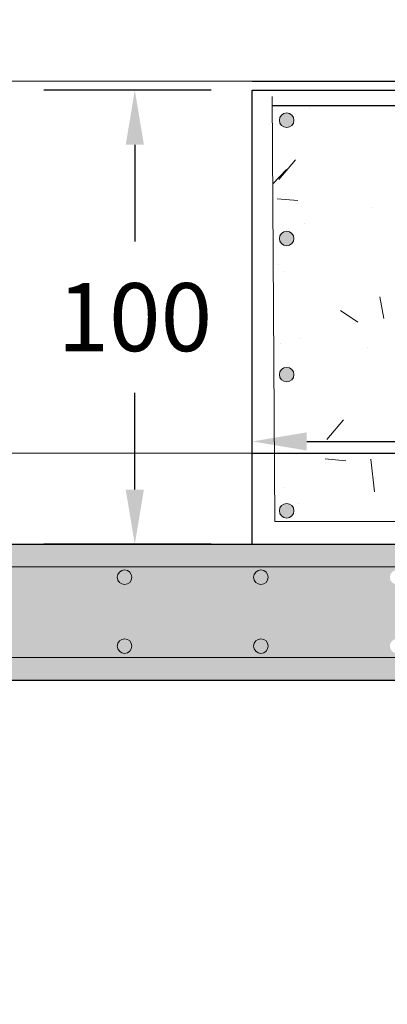
# Model space of a CAD drawing. Units: metres. Extents: x 0 to 629682, y 52 to 2097370.
# Drawn here: x 612652 to 612653, y 2095513 to 2095515 of the extents above; entities that cross this region are included whole.
import ezdxf

# ---------------------------------------------------------------- set-up
doc = ezdxf.new("R2010")
doc.units = ezdxf.units.M
doc.header["$PDMODE"] = 35
doc.header["$PDSIZE"] = 1
doc.linetypes.add('ACAD_ISO02W100', pattern=[15, 12, -3])
doc.layers.add('O.T.', color=120, linetype='Continuous')
doc.styles.get("Standard").update_dxf_attribs({"font": 'arial.ttf'})
doc.dimstyles.new('COTAS O.T.', dxfattribs={"dimtxt": 0.15, "dimasz": 0.12, "dimexe": 0.2, "dimexo": 0.09, "dimgap": 0.09, "dimtad": 0, "dimtih": 1, "dimtoh": 1, "dimzin": 0, "dimdsep": 46, "dimtxsty": 'Standard', "dimcen": 0.09, "dimadec": 0, "dimazin": 0, "dimtfac": 1, "dimtofl": 0, "dimtmove": 0, "dimatfit": 3, "dimfxl": 1, "dimtolj": 1, "dimtzin": 0, "dimarcsym": 0})
pattern_1 = [(49.99999999999999, (0, 0), (0.546554006988012, -0.04781725661670926), [0.05715000000000001, -0.62865]), (355, (0, 0), (-0.105730264274908, 0.5731705357171054), [0.04572, -0.50292175251]), (100.4514447, (0.045546021, -0.0039847605), (0.4408237412710598, 0.5253532557365853), [0.0485700264, -0.5342707337999999]), (46.18420000000002, (0, 0.1524), (0.8132371226763897, -0.1261269837981814), [0.08572499999999998, -0.9429749999999999]), (96.63555760999996, (0.0677697, 0.1418895), (0.712212402154509, 0.7422783737931646), [0.07285506942, -0.80140682448]), (351.1841511700001, (0, 0.1524), (0.7122124021949311, 0.742278373756598), [0.06857990121, -0.75437919576]), (21, (0.0762, 0.1143), (0.4548431738073975, -0.3067955945612628), [0.05715000000000001, -0.62865]), (326.0000000000001, (0.0762, 0.1143), (0.1854060850429412, 0.5525638983669579), [0.04572, -0.5029199999999999]), (71.45144499999999, (0.1141035978, 0.0887337003), (0.6402492578361485, 0.2457683066577157), [0.04857002640000001, -0.5342698128]), (37.50000000000001, (0, 0), (0.00926580975177545, 0.2536651166194593), [0, -0.496824, 0, -0.51054, 0, -0.5048250000000001]), (7.499999999999999, (0, 0), (0.2004589875309172, 0.3005417244543586), [0, -0.291084, 0, -0.485394, 0, -0.192405]), (327.5, (-0.169926, 0), (0.4067717855006142, -0.01718623197802033), [0, -0.1905, 0, -0.59436, 0, -0.78867]), (317.5, (-0.246126, 0), (0.4443875441580541, 0.07627947309999909), [0, -0.24765, 0, -0.394716, 0, -0.56007])]

# ---------------------------------------------------------------- blocks, each defined once
blk = doc.blocks.new('*D63')
at = {"layer": 'Defpoints', "color": 0, "ltscale": 3, "transparency": 16777216}
for p in [(612652.6943926038, 2095515.132614622), (612652.4360187819, 2095514.132614622), (612652.6943926038, 2095514.132614622)]:
    blk.add_point(p, dxfattribs=at)
at = {"layer": 'O.T.', "color": 0, "lineweight": -2, "ltscale": 3, "transparency": 16777216}
for p, q in [((612652.6043926039, 2095515.132614622), (612652.2360187819, 2095515.132614622)), ((612652.4360187819, 2095515.012614622), (612652.4360187819, 2095514.79920057)), ((612652.4360187819, 2095514.252614622), (612652.4360187819, 2095514.466028674)), ((612652.6043926039, 2095514.132614622), (612652.2360187819, 2095514.132614622))]:
    blk.add_line(p, q, dxfattribs=at)
at = {"layer": 'O.T.', "color": 0, "ltscale": 3, "transparency": 16777216}
for points in [[(612652.4160187818, 2095515.012614622), (612652.4560187819, 2095515.012614622), (612652.4360187819, 2095515.132614622)], [(612652.4160187818, 2095514.252614622), (612652.4560187819, 2095514.252614622), (612652.4360187819, 2095514.132614622)]]:
    blk.add_solid(points, dxfattribs=at)
at = {"layer": 'O.T.', "color": 0, "lineweight": 0, "ltscale": 3, "transparency": 16777216, "insert": (612652.4360187815, 2095514.632614622), "char_height": 0.15, "attachment_point": 5}
blk.add_mtext('\\A1;100', dxfattribs=at)
blk = doc.blocks.new('*D64')
at = {"layer": 'Defpoints', "color": 0, "ltscale": 3, "transparency": 16777216}
for p in [(612658.6943926038, 2095514.358684264), (612652.6943926038, 2095514.132614622), (612658.6943926038, 2095514.132614622)]:
    blk.add_point(p, dxfattribs=at)
at = {"layer": 'O.T.', "color": 0, "lineweight": -2, "ltscale": 3, "transparency": 16777216}
for p, q in [((612652.6943926038, 2095514.222614622), (612652.6943926038, 2095514.558684264)), ((612658.6943926038, 2095514.222614622), (612658.6943926038, 2095514.558684264)), ((612652.8143926038, 2095514.358684264), (612655.4385331222, 2095514.358684264)), ((612658.5743926038, 2095514.358684264), (612655.9502520855, 2095514.358684264))]:
    blk.add_line(p, q, dxfattribs=at)
at = {"layer": 'O.T.', "color": 0, "ltscale": 3, "transparency": 16777216}
for points in [[(612652.8143926038, 2095514.378684264), (612652.8143926038, 2095514.338684264), (612652.6943926038, 2095514.358684264)], [(612658.5743926038, 2095514.378684264), (612658.5743926038, 2095514.338684264), (612658.6943926038, 2095514.358684264)]]:
    blk.add_solid(points, dxfattribs=at)
at = {"layer": 'O.T.', "color": 0, "lineweight": 0, "ltscale": 3, "transparency": 16777216, "insert": (612655.6943926038, 2095514.358684264), "char_height": 0.15, "attachment_point": 5}
blk.add_mtext('\\A1;600', dxfattribs=at)

msp = doc.modelspace()

# ---------------------------------------------------------------- hatches: boundary and pattern name
at = {"layer": 'O.T.', "lineweight": 0, "ltscale": 3}
h = msp.add_hatch(dxfattribs=at)
h.set_pattern_fill('AR-CONC', color=256, scale=0.003)
h.set_pattern_definition(pattern_1)
h.paths.add_polyline_path([(612658.6054462317, 2095520.825980645, -1), (612658.637409147, 2095520.825980645), (612658.6374091196, 2095521.125951094, -0.9990758671919837), (612658.6054462317, 2095521.125980645, -1), (612658.637409147, 2095521.125980645), (612658.6374091147, 2095521.425948544, -0.9989961636557556), (612658.6054462317, 2095521.425980645, -1), (612658.637409147, 2095521.425980645), (612658.6374091083, 2095521.725945512, -0.9989014141129375), (612658.6054462317, 2095521.725980646, -1), (612658.637409147, 2095521.725980646), (612658.6374090998, 2095522.025941848, -0.9987869140705239), (612658.6054462317, 2095522.025980646, -1), (612658.637409147, 2095522.025980646), (612658.6374090883, 2095522.325937331, -1.263399269494511), (612658.6071511467, 2095522.333163077), (612658.3152097821, 2095522.480036791), (612657.9786074907, 2095522.321809565, -0.1102989695345895), (612657.9801257498, 2095522.315010824, -0.8188497986285401), (612657.9494062519, 2095522.308830439), (612657.8914477647, 2095522.029720555, -0.8883597790556124), (612657.9229669205, 2095522.025980646, -1.125670053481112), (612657.8914477647, 2095522.029720555), (612657.4588425687, 2095520.229740174, -0.8877950857098), (612657.4903569893, 2095520.225980646, -1.125670053481112), (612657.4588378335, 2095520.229720555), (612657.1694354406, 2095519.029748956, -0.8875423448268009), (612657.2009477329, 2095519.025980645, -1.125670053481116), (612657.1694285771, 2095519.029720555), (612657.0986006982, 2095518.738347426, -0.6327954890433268), (612657.1247048888, 2095518.725980645, -1.125670053481116), (612657.093185733, 2095518.729720555), (612657.0218032598, 2095518.429742027, -0.8877417329219912), (612657.0533172317, 2095518.425980645, -1.125670053481116), (612657.0217980759, 2095518.429720555), (612656.8812229488, 2095517.82974763, -0.8875804917220383), (612656.9127355628, 2095517.825980645, -1.125670053481116), (612656.8812164069, 2095517.829720555), (612656.7334689039, 2095517.225124873, -1.027151991917796), (612656.7654088904, 2095517.225980645, -1.125670053481116), (612656.7338897346, 2095517.229720555), (612656.6628866217, 2095516.938771765, -0.6178193894433338), (612656.6884490099, 2095516.925980645, -1.125670053481116), (612656.6569298541, 2095516.929720555), (612656.586877433, 2095516.629739057, -0.8878272047641957), (612656.6183921237, 2095516.625980645, -1.1256700534811), (612656.5868729679, 2095516.629720555), (612656.5184368428, 2095516.329763778, -0.8871158244989451), (612656.5499455312, 2095516.325980645, -1.1256700534811), (612656.5184263753, 2095516.329720555), (612656.4460969127, 2095516.029820392, -0.8854875426103954), (612656.4775916979, 2095516.025980645, -1.1256700534811), (612656.4460725421, 2095516.029720555), (612656.3721100555, 2095515.72985118, -0.8846025602445324), (612656.4035971882, 2095515.725980646, -1.1256700534811), (612656.3720780323, 2095515.729720555), (612656.3519745151, 2095515.649659686), (612656.409795026, 2095515.649732626), (612657.1555494978, 2095518.781070403), (612657.3032622493, 2095518.86857999), (612657.2955423, 2095518.868685141), (612657.3053811525, 2095518.869835294), (612657.1555494978, 2095518.781070403), (612656.409795026, 2095515.649732626), (612658.644392604, 2095515.652551547), (612658.637409147, 2095515.725980646, -1), (612658.6054462317, 2095515.725980646, -1), (612658.637409147, 2095515.725980646), (612658.6374091421, 2095516.025968072, -0.999606715651312), (612658.6054462317, 2095516.025980645, -1), (612658.637409147, 2095516.025980645), (612658.6374091416, 2095516.325967633, -0.9995929618577886), (612658.6054462317, 2095516.325980645, -1), (612658.637409147, 2095516.325980645), (612658.6374091413, 2095516.625967161, -0.9995782112227878), (612658.6054462317, 2095516.625980645, -1), (612658.637409147, 2095516.625980645), (612658.6374091408, 2095516.925966654, -0.9995623512831955), (612658.6054462317, 2095516.925980645, -1), (612658.637409147, 2095516.925980645), (612658.6374091404, 2095517.225966107, -0.9995452520332875), (612658.6054462317, 2095517.225980645, -1), (612658.637409147, 2095517.225980645), (612658.6374091398, 2095517.525965516, -0.9995267622999577), (612658.6054462317, 2095517.525980645, -1), (612658.637409147, 2095517.525980645), (612658.6374091392, 2095517.825964874, -0.9995067052722186), (612658.6054462317, 2095517.825980645, -1), (612658.637409147, 2095517.825980645), (612658.6374091385, 2095518.125964176, -0.9994848728679595), (612658.6054462317, 2095518.125980645, -1), (612658.637409147, 2095518.125980645), (612658.6374091377, 2095518.425963413, -0.99946101844284), (612658.6054462317, 2095518.425980645, -1), (612658.637409147, 2095518.425980645), (612658.6374091367, 2095518.725962576, -0.999434847449312), (612658.6054462317, 2095518.725980645, -1), (612658.637409147, 2095518.725980645), (612658.6374091357, 2095519.025961654, -0.9994060052139427), (612658.6054462317, 2095519.025980645, -1), (612658.637409147, 2095519.025980645), (612658.6374091344, 2095519.325960632, -0.9993740607686857), (612658.6054462317, 2095519.325980645, -1), (612658.637409147, 2095519.325980645), (612658.637409133, 2095519.625959494, -0.9993384851592144), (612658.6054462317, 2095519.625980645, -1), (612658.637409147, 2095519.625980645), (612658.6374091313, 2095519.925958219, -0.9992986219471903), (612658.6054462317, 2095519.925980645, -1), (612658.637409147, 2095519.925980645), (612658.6374091292, 2095520.225956781, -0.9992536463079306), (612658.6054462317, 2095520.225980646, -1), (612658.637409147, 2095520.225980646), (612658.6374091266, 2095520.525955145, -0.9992025073537177), (612658.6054462317, 2095520.525980646, -1), (612658.637409147, 2095520.525980646), (612658.6374091236, 2095520.825953268, -0.9991438449976993)], flags=17)
h.paths.add_polyline_path([(612657.6048882549, 2095520.825980645, -1), (612657.6368511702, 2095520.825980645, -1)], flags=16)
h.paths.add_polyline_path([(612657.6778740524, 2095521.125980645, -1), (612657.7098369678, 2095521.125980645, -1)], flags=16)
h.paths.add_polyline_path([(612657.5647525534, 2095520.525980646, -1), (612657.532789638, 2095520.525980646, -1)], flags=16)
h.paths.add_polyline_path([(612657.7509145392, 2095521.425980645, -1), (612657.7828774545, 2095521.425980645, -1)], flags=16)
h.paths.add_polyline_path([(612657.8204609926, 2095521.725980646, -1), (612657.852423908, 2095521.725980646, -1)], flags=16)
h.paths.add_polyline_path([(612657.4185257419, 2095519.925980645, -1), (612657.3865628266, 2095519.925980645, -1)], flags=16)
h.paths.add_polyline_path([(612657.3478490447, 2095519.625980645, -1), (612657.3158861294, 2095519.625980645, -1)], flags=16)
h.paths.add_polyline_path([(612657.2773850277, 2095519.325980645, -1), (612657.2454221124, 2095519.325980645, -1)], flags=16)
h.paths.add_polyline_path([(612656.9855694458, 2095518.125980645, -1), (612656.9536065304, 2095518.125980645, -1)], flags=16)
h.paths.add_polyline_path([(612656.8443315063, 2095517.525980645, -1), (612656.812368591, 2095517.525980645, -1)], flags=16)
h.paths.add_polyline_path([(612658.6943926039, 2095523.387388174), (612658.6500135056, 2095523.387992648), (612658.6943926039, 2095523.393180522), (612658.6943926039, 2095524.652614622), (612658.4943926039, 2095524.652614622), (612656.3192989946, 2095515.649618466), (612656.3465482846, 2095515.64965284), (612657.9494062519, 2095522.308830439, -0.09959602024755498), (612657.9481628345, 2095522.315010824, -0.2208612022651113), (612657.9538327517, 2095522.32722062), (612658.5015180104, 2095524.602614622), (612658.6214276893, 2095524.594330072, -0.4142135614184891), (612658.637409147, 2095524.578348614, -1), (612658.6054462317, 2095524.578348614, -0.414213563327701), (612658.6214276893, 2095524.594330072), (612658.5211713398, 2095524.596329476, -0.3941510192327916), (612658.5360512657, 2095524.580386026, -1.125670053481116), (612658.5045321098, 2095524.584125936), (612658.4672115515, 2095524.429582084, -0.7340751424515483), (612658.4963043585, 2095524.420444278, -1.125670053481116), (612658.4647852026, 2095524.424184187), (612658.3942688628, 2095524.129730373, -0.8880771784063102), (612658.4257856522, 2095524.125980646, -1.125670053481116), (612658.3942664964, 2095524.129720555), (612658.3207983217, 2095523.825415519, -1.017842631241038), (612658.3527512421, 2095523.825980646, -1.125670053481116), (612658.3212320863, 2095523.829720555), (612658.2506974887, 2095523.529730257, -0.8880805197150731), (612658.2822143062, 2095523.525980646, -1.125670053481116), (612658.2506951503, 2095523.529720555), (612658.1772785359, 2095523.225821798, -1.004982235504875), (612658.2092406618, 2095523.225980646, -1.125670053481116), (612658.177721506, 2095523.229720555), (612658.1042554948, 2095522.925539787, -1.013890595766912), (612658.1362123282, 2095522.925980645, -1.125670053481116), (612658.1046931724, 2095522.929720555), (612658.0329253935, 2095522.617987469, -1.121710342155978), (612658.0627369849, 2095522.607054138), (612658.2897012162, 2095522.492869977), (612658.6488735839, 2095522.534856882), (612658.64667, 2095522.480466281), (612658.6943926039, 2095522.479816266)])
h.paths.add_polyline_path([(612658.637409147, 2095522.925980645, -1), (612658.6054462317, 2095522.925980645, -1)], flags=0)
h.paths.add_polyline_path([(612658.6054462317, 2095523.225980646, -1), (612658.637409147, 2095523.225980646, -1)], flags=0)
h.paths.add_polyline_path([(612658.637409147, 2095522.625980646, -1), (612658.6054462317, 2095522.625980646, -1)], flags=0)
h.paths.add_polyline_path([(612658.6054462317, 2095523.525980646, -1), (612658.637409147, 2095523.525980646, -1)], flags=0)
h.paths.add_polyline_path([(612658.6054462317, 2095523.825980646, -1), (612658.637409147, 2095523.825980646, -1)], flags=0)
h.paths.add_polyline_path([(612658.6054462317, 2095524.125980646, -1), (612658.637409147, 2095524.125980646, -1)], flags=0)
h.paths.add_polyline_path([(612658.6054462317, 2095524.425980646, -1), (612658.637409147, 2095524.425980646, -1)], flags=0)
h.paths.add_polyline_path([(612658.0627369849, 2095522.607054138, -0.7904139361465652), (612658.0324789847, 2095522.614236569, -1), (612658.0644419, 2095522.614236569, -0.1170601164468802), (612658.0627369849, 2095522.607054138), (612658.2897012162, 2095522.492869977), (612658.3599898927, 2095522.501086656), (612658.607827294, 2095522.617588016, -0.1391092859168616), (612658.6054462317, 2095522.625980646, -1), (612658.637409147, 2095522.625980646, -0.7557577878844323), (612658.607827294, 2095522.617588016), (612658.3599898927, 2095522.501086656), (612658.644392604, 2095522.53433306), (612658.644392604, 2095524.602614622), (612658.5015180104, 2095524.602614622), (612657.9538327517, 2095522.32722062, -0.493173673832949), (612657.9786074907, 2095522.321809565), (612658.3152097821, 2095522.480036791), (612658.3051086802, 2095522.485118587), (612658.2319204577, 2095522.486115462), (612658.2897012162, 2095522.492869977)], flags=17)
h.paths.add_polyline_path([(612658.1042494129, 2095522.925980645, -1), (612658.1362123282, 2095522.925980645, -1)], flags=16)
h.paths.add_polyline_path([(612658.1772777465, 2095523.225980646, -1), (612658.2092406618, 2095523.225980646, -1)], flags=0)
h.paths.add_polyline_path([(612658.2502513909, 2095523.525980646, -1), (612658.2822143062, 2095523.525980646, -1)], flags=0)
h.paths.add_polyline_path([(612658.3207883268, 2095523.825980646, -1), (612658.3527512421, 2095523.825980646, -1)], flags=0)
h.paths.add_polyline_path([(612658.3938227369, 2095524.125980646, -1), (612658.4257856522, 2095524.125980646, -1)], flags=0)
h.paths.add_polyline_path([(612658.4643414431, 2095524.420444278, -1), (612658.4963043585, 2095524.420444278, -1)], flags=0)
h.paths.add_polyline_path([(612658.5040883503, 2095524.580386026, -1), (612658.5360512657, 2095524.580386026, -1)], flags=0)
h.paths.add_polyline_path([(612658.6054462317, 2095524.578348614, -1), (612658.637409147, 2095524.578348614, -1)], flags=0)
h.paths.add_polyline_path([(612658.644392604, 2095522.480497301), (612658.3254315904, 2095522.484841774), (612658.3152097821, 2095522.480036791), (612658.6071511467, 2095522.333163077, -0.789313702417323), (612658.6374090883, 2095522.326023957), (612658.637409147, 2095522.025980649, -1.000000082413576), (612658.6054462317, 2095522.025980646, -0.9987860465048993), (612658.6374090998, 2095522.026019471), (612658.637409147, 2095521.725980648, -1.000000063503924), (612658.6054462317, 2095521.725980646, -0.9989008342680837), (612658.6374091083, 2095521.726015797), (612658.637409147, 2095521.425980648, -1.000000060068699), (612658.6054462317, 2095521.425980645, -0.9989959617214719), (612658.6374091147, 2095521.426012754), (612658.637409147, 2095521.125980647, -1.000000081115643), (612658.6054462317, 2095521.125980645, -0.9990751786856559), (612658.6374091196, 2095521.126010219), (612658.637409147, 2095520.825980647, -1.000000069869508), (612658.6054462317, 2095520.825980645, -0.999144669756953), (612658.6374091236, 2095520.826007996), (612658.637409147, 2095520.525980647, -1), (612658.6054462317, 2095520.525980646, -0.9992018866794138), (612658.6374091266, 2095520.526006166), (612658.637409147, 2095520.225980647, -0.9999999999999996), (612658.6054462317, 2095520.225980646, -0.9992537228937716), (612658.6374091292, 2095520.226004508), (612658.637409147, 2095519.925980646, -0.9999999999999996), (612658.6054462317, 2095519.925980645, -0.9992989822363578), (612658.6374091313, 2095519.92600306), (612658.637409147, 2095519.625980646, -0.9999999999999998), (612658.6054462317, 2095519.625980645, -0.9993390636911686), (612658.637409133, 2095519.626001778), (612658.637409147, 2095519.325980646, -1), (612658.6054462317, 2095519.325980645, -0.9993729724542206), (612658.6374091344, 2095519.326000693), (612658.637409147, 2095519.025980646, -1.000000048319241), (612658.6054462317, 2095519.025980645, -0.9994057540581938), (612658.6374091357, 2095519.025999645), (612658.637409147, 2095518.725980646, -1), (612658.6054462317, 2095518.725980645, -0.9994339868721228), (612658.6374091367, 2095518.725998742), (612658.637409147, 2095518.425980646, -1), (612658.6054462317, 2095518.425980645, -0.9994603220637687), (612658.6374091377, 2095518.4259979), (612658.637409147, 2095518.125980646, -1), (612658.6054462317, 2095518.125980645, -0.9994844684748332), (612658.6374091385, 2095518.125997127), (612658.637409147, 2095517.825980646, -1), (612658.6054462317, 2095517.825980645, -0.9995061046990077), (612658.6374091392, 2095517.825996436), (612658.637409147, 2095517.525980646, -1), (612658.6054462317, 2095517.525980645, -0.9995248874361614), (612658.6374091398, 2095517.525995835), (612658.637409147, 2095517.225980646, -1), (612658.6054462317, 2095517.225980645, -0.9995444443279171), (612658.6374091404, 2095517.22599521), (612658.637409147, 2095516.925980646, -1), (612658.6054462317, 2095516.925980645, -0.999560716662764), (612658.6374091408, 2095516.925994689), (612658.637409147, 2095516.625980645, -1), (612658.6054462317, 2095516.625980645, -0.9995776157253232), (612658.6374091413, 2095516.625994149), (612658.637409147, 2095516.325980646, -1.00000007137225), (612658.6054462317, 2095516.325980645, -0.9995907479856471), (612658.6374091416, 2095516.325993729), (612658.637409147, 2095516.025980646, -1), (612658.6054462317, 2095516.025980645, -0.9996089432701383), (612658.6374091421, 2095516.025993147), (612658.637409147, 2095515.725980646), (612658.644392604, 2095515.652551547)], flags=17)
h.paths.add_polyline_path([(612658.644392604, 2095524.602614622), (612658.5015180104, 2095524.602614622), (612658.4647852026, 2095524.424184187, -0.8883597790556093), (612658.4963043585, 2095524.420444278, -1.125670053481116), (612658.4647852026, 2095524.424184187), (612658.3209567636, 2095523.828294811, -0.92986021499512), (612658.3527512421, 2095523.825980646, -1.125670053481116), (612658.3212320863, 2095523.829720555), (612658.1046955107, 2095522.929730257, -0.8880805197150731), (612658.1362123282, 2095522.925980645, -1.125670053481116), (612658.1046931724, 2095522.929720555), (612658.0329253935, 2095522.617987469, -0.8880434252237314), (612658.0644419, 2095522.614236569, -0.1170601164468802), (612658.0627369849, 2095522.607054138), (612658.2897012162, 2095522.492869977), (612658.3599898927, 2095522.501086656), (612658.607827294, 2095522.617588016, -0.1391092859168616), (612658.6054462317, 2095522.625980646, -1), (612658.637409147, 2095522.625980646, -0.7557577878844323), (612658.607827294, 2095522.617588016), (612658.3599898927, 2095522.501086656), (612658.644392604, 2095522.53433306)], flags=16)
h.paths.add_polyline_path([(612658.644392604, 2095515.050574176), (612658.570181722, 2095515.108452173), (612656.2799829303, 2095515.104666475), (612656.0961122771, 2095514.332614622), (612658.4943926039, 2095514.332614622), (612658.5788700592, 2095514.248137166), (612658.644392604, 2095514.247967037)])
h.paths.add_polyline_path([(612658.637409147, 2095514.825980646, -1), (612658.6054462317, 2095514.825980646, -1)], flags=16)
h.paths.add_polyline_path([(612658.637409147, 2095514.525980646, -1), (612658.6054462317, 2095514.525980646, -1)], flags=16)
h.paths.add_polyline_path([(612658.644392604, 2095515.302614622), (612658.644392604, 2095515.34784841), (612656.3378987568, 2095515.347848411), (612656.2914021853, 2095515.152614622), (612658.4943926039, 2095515.152614622)])
h.paths.add_polyline_path([(612656.2799829303, 2095515.104666475), (612652.7387432858, 2095515.098812808), (612652.7434676973, 2095514.332614622), (612653.1453552791, 2095514.332614622), (612653.4634937606, 2095514.638140764), (612653.0250205323, 2095515.05923108, -0.6755154212092194), (612652.997512303, 2095515.070300883, -1), (612653.0294752183, 2095515.070300883, -0.1936625438855126), (612653.0250205323, 2095515.05923108), (612653.4634937606, 2095514.638140764), (612653.9019669888, 2095515.05923108, -0.1936625438855126), (612653.8975123029, 2095515.070300883, -1), (612653.9294752182, 2095515.070300883, -0.6755154212092194), (612653.9019669888, 2095515.05923108), (612653.522059551, 2095514.694384762), (612653.6186563652, 2095514.585027473), (612653.5082342372, 2095514.595173987), (612653.781632242, 2095514.332614622), (612656.0961122771, 2095514.332614622)])
h.paths.add_polyline_path([(612655.9975123026, 2095515.073703961, -1), (612656.0294752179, 2095515.073703961, -1)], flags=16)
h.paths.add_polyline_path([(612655.6975123027, 2095515.070300883, -1), (612655.729475218, 2095515.070300883, -1)], flags=16)
h.paths.add_polyline_path([(612655.3975123027, 2095515.070300883, -1), (612655.429475218, 2095515.070300883, -1)], flags=16)
h.paths.add_polyline_path([(612655.0975123027, 2095515.070300883, -1), (612655.129475218, 2095515.070300883, -1)], flags=16)
h.paths.add_polyline_path([(612654.7975123028, 2095515.070300883, -1), (612654.8294752181, 2095515.070300883, -1)], flags=16)
h.paths.add_polyline_path([(612654.4975123028, 2095515.070300883, -1), (612654.5294752182, 2095515.070300883, -1)], flags=16)
h.paths.add_polyline_path([(612654.1975123028, 2095515.070300883, -1), (612654.2294752181, 2095515.070300883, -1)], flags=16)
h.paths.add_polyline_path([(612653.5975123029, 2095515.070300883, -1), (612653.6294752182, 2095515.070300883, -1)], flags=16)
h.paths.add_polyline_path([(612653.2975123029, 2095515.070300883, -1), (612653.3294752182, 2095515.070300883, -1)], flags=16)
h.paths.add_polyline_path([(612652.7542480996, 2095514.805936028, -1), (612652.786211015, 2095514.805936028, -1)], flags=16)
h.paths.add_polyline_path([(612652.7542480996, 2095514.505936028, -1), (612652.786211015, 2095514.505936028, -1)], flags=16)
h.paths.add_polyline_path([(612652.7542480996, 2095515.066537909, -1), (612652.786211015, 2095515.066537909, -1)], flags=16)
h.paths.add_polyline_path([(612653.4634937606, 2095514.638140764), (612653.1453552791, 2095514.332614622), (612653.781632242, 2095514.332614622)], flags=17)
h.paths.add_polyline_path([(612653.781632242, 2095514.332614622), (612653.1453552791, 2095514.332614622), (612653.0250205323, 2095514.217050448, -0.1936625438855126), (612653.0294752183, 2095514.205980645, -1), (612652.997512303, 2095514.205980645, -0.6755154212092194), (612653.0250205323, 2095514.217050448), (612653.1453552791, 2095514.332614622), (612652.7434676973, 2095514.332614622), (612652.7443926039, 2095514.182614622), (612658.644392604, 2095514.182614622), (612658.6325259522, 2095514.194481273, -0.6617795495459532), (612658.6054462317, 2095514.205980645, -0.1943038043547658), (612658.6099283176, 2095514.217078908), (612658.5788700592, 2095514.248137166), (612656.0775400269, 2095514.254631866), (612656.0961122771, 2095514.332614622), (612653.781632242, 2095514.332614622), (612653.9019669888, 2095514.217050448, -0.6755154212092194), (612653.9294752182, 2095514.205980645, -1), (612653.8975123029, 2095514.205980645, -0.1936625438855126), (612653.9019669888, 2095514.217050448)])
h.paths.add_polyline_path([(612653.3294752182, 2095514.205980645, -1), (612653.2975123029, 2095514.205980645, -1)], flags=16)
h.paths.add_polyline_path([(612653.6294752182, 2095514.205980645, -1), (612653.5975123029, 2095514.205980645, -1)], flags=16)
h.paths.add_polyline_path([(612652.7542480996, 2095514.205936028, -1), (612652.786211015, 2095514.205936028, -1)], flags=16)
h.paths.add_polyline_path([(612654.2294752181, 2095514.205980645, -1), (612654.1975123028, 2095514.205980645, -1)], flags=16)
h.paths.add_polyline_path([(612654.5294752182, 2095514.205980645, -1), (612654.4975123028, 2095514.205980645, -1)], flags=16)
h.paths.add_polyline_path([(612654.8294752181, 2095514.205980645, -1), (612654.7975123028, 2095514.205980645, -1)], flags=16)
h.paths.add_polyline_path([(612655.129475218, 2095514.205980645, -1), (612655.0975123027, 2095514.205980645, -1)], flags=16)
h.paths.add_polyline_path([(612655.429475218, 2095514.205980645, -1), (612655.3975123027, 2095514.205980645, -1)], flags=16)
h.paths.add_polyline_path([(612655.729475218, 2095514.205980645, -1), (612655.6975123027, 2095514.205980645, -1)], flags=16)
h.paths.add_polyline_path([(612656.0294752179, 2095514.205980645, -1), (612655.9975123026, 2095514.205980645, -1)], flags=16)
h.paths.add_polyline_path([(612656.329475218, 2095514.205980645, -1), (612656.2975123026, 2095514.205980645, -1)], flags=16)
h.paths.add_polyline_path([(612656.6294752179, 2095514.205980645, -1), (612656.5975123026, 2095514.205980645, -1)], flags=16)
h.paths.add_polyline_path([(612656.9294752178, 2095514.205980645, -1), (612656.8975123025, 2095514.205980645, -1)], flags=16)
h.paths.add_polyline_path([(612657.2294752179, 2095514.205980645, -1), (612657.1975123025, 2095514.205980645, -1)], flags=16)
h.paths.add_polyline_path([(612657.5294752178, 2095514.205980645, -1), (612657.4975123025, 2095514.205980645, -1)], flags=16)
h.paths.add_polyline_path([(612657.8294752177, 2095514.205980645, -1), (612657.7975123024, 2095514.205980645, -1)], flags=16)
h.paths.add_polyline_path([(612658.1294752178, 2095514.205980645, -1), (612658.0975123025, 2095514.205980645, -1)], flags=16)
h.paths.add_polyline_path([(612658.4294752177, 2095514.205980645, -1), (612658.3975123024, 2095514.205980645, -1)], flags=16)
h.paths.add_polyline_path([(612658.4943926039, 2095514.332614622), (612656.0961122771, 2095514.332614622), (612656.0775400269, 2095514.254631866), (612658.5788700592, 2095514.248137166)], flags=17)
h.paths.add_polyline_path([(612657.451871932, 2095518.441666533), (612658.6021038557, 2095518.441666533), (612658.6021038557, 2095519.093208143), (612657.451871932, 2095519.093208143)], flags=24)
h.paths.add_polyline_path([(612655.4831545411, 2095514.203056706), (612655.9077793706, 2095514.203056706), (612655.9077793706, 2095514.512163118), (612655.4831545411, 2095514.512163118)], flags=9)
h.paths.add_polyline_path([(612653.7418026912, 2095514.540454725), (612655.0527985985, 2095514.540454725), (612655.0527985985, 2095514.989786239), (612653.7418026912, 2095514.989786239)], flags=24)
h = msp.add_hatch(color=256, dxfattribs=at)
h.dxf.hatch_style = 1
h.paths.add_polyline_path([(612652.786211015, 2095515.066537909, 1), (612652.7542480996, 2095515.066537909, 1)])
h = msp.add_hatch(color=256, dxfattribs=at)
h.dxf.hatch_style = 1
h.paths.add_polyline_path([(612652.786211015, 2095514.805936028, 1), (612652.7542480996, 2095514.805936028, 1)])
h = msp.add_hatch(color=256, dxfattribs=at)
h.dxf.hatch_style = 1
h.paths.add_polyline_path([(612652.786211015, 2095514.505936028, 1), (612652.7542480996, 2095514.505936028, 1)])
h = msp.add_hatch(color=256, dxfattribs=at)
h.dxf.hatch_style = 1
h.paths.add_polyline_path([(612652.786211015, 2095514.205936028, 1), (612652.7542480996, 2095514.205936028, 1)])
h = msp.add_hatch(dxfattribs=at)
h.set_pattern_fill('AR-CONC', color=256, scale=0.003)
h.set_pattern_definition(pattern_1)
h.paths.add_polyline_path([(612640.1749393421, 2095514.082614622), (612639.374939342, 2095514.082614622), (612639.374939342, 2095513.882614622), (612640.1749393421, 2095513.882614622)])
h.paths.add_polyline_path([(612639.7369985732, 2095514.059470827, -1), (612639.7689614885, 2095514.059470827, -1)], flags=16)
h.paths.add_polyline_path([(612639.7689614885, 2095513.907649433, -1), (612639.7369985732, 2095513.907649433, -1)], flags=16)
h.paths.add_polyline_path([(612639.4369985731, 2095514.059470827, -1), (612639.4689614885, 2095514.059470827, -1)], flags=16)
h.paths.add_polyline_path([(612639.4689614885, 2095513.907649433, -1), (612639.4369985731, 2095513.907649433, -1)], flags=16)
h.paths.add_polyline_path([(612640.0815308465, 2095514.059470827, -1), (612640.1134937619, 2095514.059470827, -1)], flags=16)
h.paths.add_polyline_path([(612640.1134937619, 2095513.907649433, -1), (612640.0815308465, 2095513.907649433, -1)], flags=16)
h.paths.add_polyline_path([(612640.1749393421, 2095514.132614622), (612639.374939342, 2095514.132614622), (612639.374939342, 2095514.082614622), (612640.1749393421, 2095514.082614622)])
h.paths.add_polyline_path([(612640.1749393421, 2095513.882614622), (612639.374939342, 2095513.882614622), (612639.374939342, 2095513.832614622), (612640.1749393421, 2095513.832614622)])
h.paths.add_polyline_path([(612647.6627867562, 2095514.082614622), (612640.1749393421, 2095514.082614622), (612640.1749393421, 2095513.882614622), (612647.8743904475, 2095513.882614622)])
h.paths.add_polyline_path([(612640.6815308465, 2095514.059470827, -1), (612640.7134937618, 2095514.059470827, -1)], flags=16)
h.paths.add_polyline_path([(612640.7134937618, 2095513.907649433, -1), (612640.6815308465, 2095513.907649433, -1)], flags=16)
h.paths.add_polyline_path([(612640.9815308466, 2095514.059470827, -1), (612641.0134937619, 2095514.059470827, -1)], flags=16)
h.paths.add_polyline_path([(612641.0134937619, 2095513.907649433, -1), (612640.9815308466, 2095513.907649433, -1)], flags=16)
h.paths.add_polyline_path([(612640.3815308466, 2095514.059470827, -1), (612640.4134937619, 2095514.059470827, -1)], flags=16)
h.paths.add_polyline_path([(612640.4134937619, 2095513.907649433, -1), (612640.3815308466, 2095513.907649433, -1)], flags=16)
h.paths.add_polyline_path([(612641.3134937618, 2095514.059470827, -1), (612641.2815308465, 2095514.059470827, -1)], flags=16)
h.paths.add_polyline_path([(612641.3134937618, 2095513.907649433, -1), (612641.2815308465, 2095513.907649433, -1)], flags=16)
h.paths.add_polyline_path([(612641.6134937617, 2095514.059470827, -1), (612641.5815308464, 2095514.059470827, -1)], flags=16)
h.paths.add_polyline_path([(612641.6134937617, 2095513.907649433, -1), (612641.5815308464, 2095513.907649433, -1)], flags=16)
h.paths.add_polyline_path([(612641.9134937618, 2095514.059470827, -1), (612641.8815308465, 2095514.059470827, -1)], flags=16)
h.paths.add_polyline_path([(612641.9134937618, 2095513.907649433, -1), (612641.8815308465, 2095513.907649433, -1)], flags=16)
h.paths.add_polyline_path([(612642.2134937617, 2095514.059470827, -1), (612642.1815308464, 2095514.059470827, -1)], flags=16)
h.paths.add_polyline_path([(612642.2134937617, 2095513.907649433, -1), (612642.1815308464, 2095513.907649433, -1)], flags=16)
h.paths.add_polyline_path([(612642.5294752193, 2095514.059470827, -1), (612642.497512304, 2095514.059470827, -1)], flags=16)
h.paths.add_polyline_path([(612642.5294752193, 2095513.907649433, -1), (612642.497512304, 2095513.907649433, -1)], flags=16)
h.paths.add_polyline_path([(612642.8294752194, 2095514.059470827, -1), (612642.797512304, 2095514.059470827, -1)], flags=16)
h.paths.add_polyline_path([(612642.8294752194, 2095513.907649433, -1), (612642.797512304, 2095513.907649433, -1)], flags=16)
h.paths.add_polyline_path([(612643.1294752193, 2095514.059470827, -1), (612643.097512304, 2095514.059470827, -1)], flags=16)
h.paths.add_polyline_path([(612643.1294752193, 2095513.907649433, -1), (612643.097512304, 2095513.907649433, -1)], flags=16)
h.paths.add_polyline_path([(612643.4294752192, 2095514.059470827, -1), (612643.3975123039, 2095514.059470827, -1)], flags=16)
h.paths.add_polyline_path([(612643.4294752192, 2095513.907649433, -1), (612643.3975123039, 2095513.907649433, -1)], flags=16)
h.paths.add_polyline_path([(612643.7294752193, 2095514.059470827, -1), (612643.697512304, 2095514.059470827, -1)], flags=16)
h.paths.add_polyline_path([(612643.7294752193, 2095513.907649433, -1), (612643.697512304, 2095513.907649433, -1)], flags=16)
h.paths.add_polyline_path([(612644.0294752192, 2095514.059470827, -1), (612643.9975123039, 2095514.059470827, -1)], flags=16)
h.paths.add_polyline_path([(612644.0294752192, 2095513.907649433, -1), (612643.9975123039, 2095513.907649433, -1)], flags=16)
h.paths.add_polyline_path([(612644.3294752191, 2095514.059470827, -1), (612644.2975123038, 2095514.059470827, -1)], flags=16)
h.paths.add_polyline_path([(612644.3294752191, 2095513.907649433, -1), (612644.2975123038, 2095513.907649433, -1)], flags=16)
h.paths.add_polyline_path([(612644.6294752192, 2095514.059470827, -1), (612644.5975123039, 2095514.059470827, -1)], flags=16)
h.paths.add_polyline_path([(612644.6294752192, 2095513.907649433, -1), (612644.5975123039, 2095513.907649433, -1)], flags=16)
h.paths.add_polyline_path([(612644.9294752191, 2095514.059470827, -1), (612644.8975123038, 2095514.059470827, -1)], flags=16)
h.paths.add_polyline_path([(612644.9294752191, 2095513.907649433, -1), (612644.8975123038, 2095513.907649433, -1)], flags=16)
h.paths.add_polyline_path([(612645.229475219, 2095514.059470827, -1), (612645.1975123037, 2095514.059470827, -1)], flags=16)
h.paths.add_polyline_path([(612645.229475219, 2095513.907649433, -1), (612645.1975123037, 2095513.907649433, -1)], flags=16)
h.paths.add_polyline_path([(612645.5294752191, 2095514.059470827, -1), (612645.4975123038, 2095514.059470827, -1)], flags=16)
h.paths.add_polyline_path([(612645.5294752191, 2095513.907649433, -1), (612645.4975123038, 2095513.907649433, -1)], flags=16)
h.paths.add_polyline_path([(612645.829475219, 2095514.059470827, -1), (612645.7975123037, 2095514.059470827, -1)], flags=16)
h.paths.add_polyline_path([(612645.829475219, 2095513.907649433, -1), (612645.7975123037, 2095513.907649433, -1)], flags=16)
h.paths.add_polyline_path([(612646.129475219, 2095514.059470827, -1), (612646.0975123036, 2095514.059470827, -1)], flags=16)
h.paths.add_polyline_path([(612646.129475219, 2095513.907649433, -1), (612646.0975123036, 2095513.907649433, -1)], flags=16)
h.paths.add_polyline_path([(612646.429475219, 2095514.059470827, -1), (612646.3975123037, 2095514.059470827, -1)], flags=16)
h.paths.add_polyline_path([(612646.429475219, 2095513.907649433, -1), (612646.3975123037, 2095513.907649433, -1)], flags=16)
h.paths.add_polyline_path([(612646.7294752189, 2095514.059470827, -1), (612646.6975123036, 2095514.059470827, -1)], flags=16)
h.paths.add_polyline_path([(612646.7294752189, 2095513.907649433, -1), (612646.6975123036, 2095513.907649433, -1)], flags=16)
h.paths.add_polyline_path([(612647.0294752188, 2095514.059470827, -1), (612646.9975123035, 2095514.059470827, -1)], flags=16)
h.paths.add_polyline_path([(612647.0294752188, 2095513.907649433, -1), (612646.9975123035, 2095513.907649433, -1)], flags=16)
h.paths.add_polyline_path([(612647.3294752189, 2095514.059470827, -1), (612647.2975123036, 2095514.059470827, -1)], flags=16)
h.paths.add_polyline_path([(612647.3294752189, 2095513.907649433, -1), (612647.2975123036, 2095513.907649433, -1)], flags=16)
h.paths.add_polyline_path([(612647.6294752188, 2095514.059470827, -1), (612647.5975123035, 2095514.059470827, -1)], flags=16)
h.paths.add_polyline_path([(612647.6294752188, 2095513.907649433, -1), (612647.5975123035, 2095513.907649433, -1)], flags=16)
h.paths.add_polyline_path([(612647.6098858332, 2095514.132614622), (612640.1749393421, 2095514.132614622), (612640.1749393421, 2095514.082614622), (612647.6627867562, 2095514.082614622)])
h.paths.add_polyline_path([(612647.8743904475, 2095513.882614622), (612640.1749393421, 2095513.882614622), (612640.1749393421, 2095513.832614622), (612647.9272913705, 2095513.832614622)])
h.paths.add_polyline_path([(612658.6943926038, 2095514.082614622), (612647.6627867562, 2095514.082614622), (612647.8743904475, 2095513.882614622), (612658.6943926038, 2095513.882614622)])
h.paths.add_polyline_path([(612649.7294752186, 2095513.907649433, -1), (612649.6975123032, 2095513.907649433, -1)], flags=16)
h.paths.add_polyline_path([(612650.0294752186, 2095513.907649433, -1), (612649.9975123033, 2095513.907649433, -1)], flags=16)
h.paths.add_polyline_path([(612649.6975123032, 2095514.059470827, -1), (612649.7294752186, 2095514.059470827, -1)], flags=16)
h.paths.add_polyline_path([(612649.9975123033, 2095514.059470827, -1), (612650.0294752186, 2095514.059470827, -1)], flags=16)
h.paths.add_polyline_path([(612649.3975123033, 2095513.907649433, -1), (612649.4294752186, 2095513.907649433, -1)], flags=16)
h.paths.add_polyline_path([(612649.3975123033, 2095514.059470827, -1), (612649.4294752186, 2095514.059470827, -1)], flags=16)
h.paths.add_polyline_path([(612650.3294752185, 2095513.907649433, -1), (612650.2975123032, 2095513.907649433, -1)], flags=16)
h.paths.add_polyline_path([(612650.2975123032, 2095514.059470827, -1), (612650.3294752185, 2095514.059470827, -1)], flags=16)
h.paths.add_polyline_path([(612649.0975123034, 2095513.907649433, -1), (612649.1294752187, 2095513.907649433, -1)], flags=16)
h.paths.add_polyline_path([(612649.0975123034, 2095514.059470827, -1), (612649.1294752187, 2095514.059470827, -1)], flags=16)
h.paths.add_polyline_path([(612650.6294752185, 2095513.907649433, -1), (612650.5975123032, 2095513.907649433, -1)], flags=16)
h.paths.add_polyline_path([(612650.6294752185, 2095514.059470827, -1), (612650.5975123032, 2095514.059470827, -1)], flags=16)
h.paths.add_polyline_path([(612648.7975123033, 2095513.907649433, -1), (612648.8294752187, 2095513.907649433, -1)], flags=16)
h.paths.add_polyline_path([(612648.7975123033, 2095514.059470827, -1), (612648.8294752187, 2095514.059470827, -1)], flags=16)
h.paths.add_polyline_path([(612650.9294752185, 2095513.907649433, -1), (612650.8975123032, 2095513.907649433, -1)], flags=16)
h.paths.add_polyline_path([(612650.9294752185, 2095514.059470827, -1), (612650.8975123032, 2095514.059470827, -1)], flags=16)
h.paths.add_polyline_path([(612648.4975123034, 2095513.907649433, -1), (612648.5294752187, 2095513.907649433, -1)], flags=16)
h.paths.add_polyline_path([(612648.4975123034, 2095514.059470827, -1), (612648.5294752187, 2095514.059470827, -1)], flags=16)
h.paths.add_polyline_path([(612651.2294752185, 2095513.907649433, -1), (612651.1975123031, 2095513.907649433, -1)], flags=16)
h.paths.add_polyline_path([(612651.2294752185, 2095514.059470827, -1), (612651.1975123031, 2095514.059470827, -1)], flags=16)
h.paths.add_polyline_path([(612648.1975123035, 2095513.907649433, -1), (612648.2294752188, 2095513.907649433, -1)], flags=16)
h.paths.add_polyline_path([(612648.1975123035, 2095514.059470827, -1), (612648.2294752188, 2095514.059470827, -1)], flags=16)
h.paths.add_polyline_path([(612651.5294752184, 2095513.907649433, -1), (612651.4975123031, 2095513.907649433, -1)], flags=16)
h.paths.add_polyline_path([(612651.5294752184, 2095514.059470827, -1), (612651.4975123031, 2095514.059470827, -1)], flags=16)
h.paths.add_polyline_path([(612647.8975123034, 2095513.907649433, -1), (612647.9294752188, 2095513.907649433, -1)], flags=16)
h.paths.add_polyline_path([(612647.8975123034, 2095514.059470827, -1), (612647.9294752188, 2095514.059470827, -1)], flags=16)
h.paths.add_polyline_path([(612651.8294752184, 2095513.907649433, -1), (612651.7975123031, 2095513.907649433, -1)], flags=16)
h.paths.add_polyline_path([(612651.8294752184, 2095514.059470827, -1), (612651.7975123031, 2095514.059470827, -1)], flags=16)
h.paths.add_polyline_path([(612652.1294752184, 2095513.907649433, -1), (612652.097512303, 2095513.907649433, -1)], flags=16)
h.paths.add_polyline_path([(612652.1294752184, 2095514.059470827, -1), (612652.097512303, 2095514.059470827, -1)], flags=16)
h.paths.add_polyline_path([(612652.4294752183, 2095513.907649433, -1), (612652.397512303, 2095513.907649433, -1)], flags=16)
h.paths.add_polyline_path([(612652.4294752183, 2095514.059470827, -1), (612652.397512303, 2095514.059470827, -1)], flags=16)
h.paths.add_polyline_path([(612652.7294752183, 2095513.907649433, -1), (612652.697512303, 2095513.907649433, -1)], flags=16)
h.paths.add_polyline_path([(612652.7294752183, 2095514.059470827, -1), (612652.697512303, 2095514.059470827, -1)], flags=16)
h.paths.add_polyline_path([(612653.0294752183, 2095513.907649433, -1), (612652.997512303, 2095513.907649433, -1)], flags=16)
h.paths.add_polyline_path([(612653.0294752183, 2095514.059470827, -1), (612652.997512303, 2095514.059470827, -1)], flags=16)
h.paths.add_polyline_path([(612653.3294752182, 2095513.907649433, -1), (612653.2975123029, 2095513.907649433, -1)], flags=16)
h.paths.add_polyline_path([(612653.3294752182, 2095514.059470827, -1), (612653.2975123029, 2095514.059470827, -1)], flags=16)
h.paths.add_polyline_path([(612653.6294752182, 2095513.907649433, -1), (612653.5975123029, 2095513.907649433, -1)], flags=16)
h.paths.add_polyline_path([(612653.6294752182, 2095514.059470827, -1), (612653.5975123029, 2095514.059470827, -1)], flags=16)
h.paths.add_polyline_path([(612653.9294752182, 2095513.907649433, -1), (612653.8975123029, 2095513.907649433, -1)], flags=16)
h.paths.add_polyline_path([(612653.9294752182, 2095514.059470827, -1), (612653.8975123029, 2095514.059470827, -1)], flags=16)
h.paths.add_polyline_path([(612654.2294752181, 2095513.907649433, -1), (612654.1975123028, 2095513.907649433, -1)], flags=16)
h.paths.add_polyline_path([(612654.2294752181, 2095514.059470827, -1), (612654.1975123028, 2095514.059470827, -1)], flags=16)
h.paths.add_polyline_path([(612654.5294752182, 2095513.907649433, -1), (612654.4975123028, 2095513.907649433, -1)], flags=16)
h.paths.add_polyline_path([(612654.5294752182, 2095514.059470827, -1), (612654.4975123028, 2095514.059470827, -1)], flags=16)
h.paths.add_polyline_path([(612654.8294752181, 2095513.907649433, -1), (612654.7975123028, 2095513.907649433, -1)], flags=16)
h.paths.add_polyline_path([(612654.8294752181, 2095514.059470827, -1), (612654.7975123028, 2095514.059470827, -1)], flags=16)
h.paths.add_polyline_path([(612655.129475218, 2095513.907649433, -1), (612655.0975123027, 2095513.907649433, -1)], flags=16)
h.paths.add_polyline_path([(612655.129475218, 2095514.059470827, -1), (612655.0975123027, 2095514.059470827, -1)], flags=16)
h.paths.add_polyline_path([(612655.429475218, 2095513.907649433, -1), (612655.3975123027, 2095513.907649433, -1)], flags=16)
h.paths.add_polyline_path([(612655.429475218, 2095514.059470827, -1), (612655.3975123027, 2095514.059470827, -1)], flags=16)
h.paths.add_polyline_path([(612655.729475218, 2095513.907649433, -1), (612655.6975123027, 2095513.907649433, -1)], flags=16)
h.paths.add_polyline_path([(612655.729475218, 2095514.059470827, -1), (612655.6975123027, 2095514.059470827, -1)], flags=16)
h.paths.add_polyline_path([(612656.0294752179, 2095513.907649433, -1), (612655.9975123026, 2095513.907649433, -1)], flags=16)
h.paths.add_polyline_path([(612656.0294752179, 2095514.059470827, -1), (612655.9975123026, 2095514.059470827, -1)], flags=16)
h.paths.add_polyline_path([(612656.329475218, 2095513.907649433, -1), (612656.2975123026, 2095513.907649433, -1)], flags=16)
h.paths.add_polyline_path([(612656.329475218, 2095514.059470827, -1), (612656.2975123026, 2095514.059470827, -1)], flags=16)
h.paths.add_polyline_path([(612656.6294752179, 2095513.907649433, -1), (612656.5975123026, 2095513.907649433, -1)], flags=16)
h.paths.add_polyline_path([(612656.6294752179, 2095514.059470827, -1), (612656.5975123026, 2095514.059470827, -1)], flags=16)
h.paths.add_polyline_path([(612656.9294752178, 2095513.907649433, -1), (612656.8975123025, 2095513.907649433, -1)], flags=16)
h.paths.add_polyline_path([(612656.9294752178, 2095514.059470827, -1), (612656.8975123025, 2095514.059470827, -1)], flags=16)
h.paths.add_polyline_path([(612657.2294752179, 2095513.907649433, -1), (612657.1975123025, 2095513.907649433, -1)], flags=16)
h.paths.add_polyline_path([(612657.2294752179, 2095514.059470827, -1), (612657.1975123025, 2095514.059470827, -1)], flags=16)
h.paths.add_polyline_path([(612657.5294752178, 2095513.907649433, -1), (612657.4975123025, 2095513.907649433, -1)], flags=16)
h.paths.add_polyline_path([(612657.5294752178, 2095514.059470827, -1), (612657.4975123025, 2095514.059470827, -1)], flags=16)
h.paths.add_polyline_path([(612657.8294752177, 2095513.907649433, -1), (612657.7975123024, 2095513.907649433, -1)], flags=16)
h.paths.add_polyline_path([(612657.8294752177, 2095514.059470827, -1), (612657.7975123024, 2095514.059470827, -1)], flags=16)
h.paths.add_polyline_path([(612658.1294752178, 2095513.907649433, -1), (612658.0975123025, 2095513.907649433, -1)], flags=16)
h.paths.add_polyline_path([(612658.1294752178, 2095514.059470827, -1), (612658.0975123025, 2095514.059470827, -1)], flags=16)
h.paths.add_polyline_path([(612658.4294752177, 2095513.907649433, -1), (612658.3975123024, 2095513.907649433, -1)], flags=16)
h.paths.add_polyline_path([(612658.4294752177, 2095514.059470827, -1), (612658.3975123024, 2095514.059470827, -1)], flags=16)
h.paths.add_polyline_path([(612658.6864033968, 2095513.907649433, -1), (612658.6544404814, 2095513.907649433, -1)], flags=16)
h.paths.add_polyline_path([(612658.6864033968, 2095514.059470827, -1), (612658.6544404814, 2095514.059470827, -1)], flags=16)
h.paths.add_polyline_path([(612658.6943926038, 2095514.132614622), (612647.6098858332, 2095514.132614622), (612647.6627867562, 2095514.082614622), (612658.6943926038, 2095514.082614622)])
h.paths.add_polyline_path([(612658.6943926038, 2095513.882614622), (612647.8743904475, 2095513.882614622), (612647.9272913705, 2095513.832614622), (612658.6943926038, 2095513.832614622)])
h.paths.add_polyline_path([(612658.6443926038, 2095513.832614622), (612658.6195904049, 2095513.82946153, -0.414213562373095), (612658.6355718626, 2095513.813480073, -1), (612658.6036089472, 2095513.813480073, -0.414213562373095), (612658.6195904049, 2095513.82946153), (612657.7645850376, 2095513.82946153, -0.4141655748337013), (612657.7805638768, 2095513.813480073, -1), (612657.7486009615, 2095513.813480073), (612657.748601317, 2095513.488586679, -0.9966702148869834), (612657.7805638768, 2095513.488480072, -1), (612657.7486009615, 2095513.488480072), (612657.748602474, 2095513.203151357, -0.9931445599797151), (612657.7805638768, 2095513.202931491, -0.414213562373095), (612657.7645824192, 2095513.186950034), (612658.1729349002, 2095513.186950228, -0.4127710289360222), (612658.1570321928, 2095513.202931491, -1), (612658.1889951081, 2095513.202931491, -0.414213562373095), (612658.1730136505, 2095513.186950034), (612658.4474182902, 2095513.184426253), (612658.4100193962, 2095513.187862778), (612658.4133868216, 2095513.292644666), (612658.4639011974, 2095513.235457322), (612658.5966298766, 2095513.35269841), (612658.6443926038, 2095513.35269841)], flags=17)
h.paths.add_polyline_path([(612658.6355718626, 2095513.488480072, -1), (612658.6036089472, 2095513.488480072, -1)], flags=16)
h.paths.add_polyline_path([(612657.7443926039, 2095513.832614622), (612657.6943926038, 2095513.832614622), (612657.6943926038, 2095513.132614621), (612658.6943926038, 2095513.132614621), (612658.6943926038, 2095513.35269841), (612658.6443926038, 2095513.35269841), (612658.6443926038, 2095513.182614621), (612658.5105778897, 2095513.182614621), (612658.5144155732, 2095513.178269979), (612658.4671338472, 2095513.182614621), (612657.7443926039, 2095513.182614621)])
h.paths.add_polyline_path([(612658.6943926038, 2095513.832614622), (612658.6443926038, 2095513.832614622), (612658.6443926038, 2095513.35269841), (612658.6943926038, 2095513.35269841)], flags=17)
h.paths.add_polyline_path([(612658.6443926038, 2095513.35269841), (612658.5966298766, 2095513.35269841), (612658.4639011974, 2095513.235457322), (612658.5105778897, 2095513.182614621), (612658.6443926038, 2095513.182614621)], flags=17)
h.paths.add_polyline_path([(612658.638488187, 2095513.201852358, -1), (612658.6065252717, 2095513.201852358, -1)], flags=16)
h = msp.add_hatch(color=256, dxfattribs=at)
h.dxf.hatch_style = 1
h.paths.add_polyline_path([(612652.4294752183, 2095514.059470827, 1), (612652.397512303, 2095514.059470827, 1)])
h = msp.add_hatch(color=256, dxfattribs=at)
h.dxf.hatch_style = 1
h.paths.add_polyline_path([(612652.7294752183, 2095514.059470827, 1), (612652.697512303, 2095514.059470827, 1)])
h = msp.add_hatch(color=256, dxfattribs=at)
h.dxf.hatch_style = 1
h.paths.add_polyline_path([(612652.4294752183, 2095513.907649433, 1), (612652.397512303, 2095513.907649433, 1)])
h = msp.add_hatch(color=256, dxfattribs=at)
h.dxf.hatch_style = 1
h.paths.add_polyline_path([(612652.7294752183, 2095513.907649433, 1), (612652.697512303, 2095513.907649433, 1)])

# ---------------------------------------------------------------- linework, layer by layer
at = {"layer": 'O.T.', "linetype": 'ACAD_ISO02W100', "ltscale": 0.5}
for p, q in [((612652.6943926038, 2095515.152614622), (612658.4943926039, 2095515.152614622)), ((612652.6943926038, 2095514.332614622), (612658.4943926039, 2095514.332614622))]:
    msp.add_line(p, q, dxfattribs=at)
at = {"layer": 'O.T.', "lineweight": 30, "ltscale": 3}
for p, q in [((612652.6943926038, 2095514.132614622), (612652.6943926038, 2095515.132614622)), ((612652.6943926038, 2095515.132614622), (612656.1943926038, 2095515.132614622))]:
    msp.add_line(p, q, dxfattribs=at)
at = {"layer": 'O.T.', "lineweight": 0, "ltscale": 3}
for p, q in [((612652.7443926039, 2095514.182614622), (612652.7386219273, 2095515.118494535)), ((612658.6443926038, 2095514.182614622), (612652.7443926039, 2095514.182614622))]:
    msp.add_line(p, q, dxfattribs=at)
at = {"layer": 'O.T.', "ltscale": 3}
msp.add_line((612652.7386219273, 2095515.098812608), (612658.644392604, 2095515.108574843), dxfattribs=at)
at = {"layer": 'O.T.', "lineweight": 0, "ltscale": 3}
for points in [[(612639.574939342, 2095515.152614622), (612652.6943926038, 2095515.152614622)], [(612639.574939342, 2095514.332614622), (612652.6943926038, 2095514.332614622)], [(612639.374939342, 2095514.082614622), (612658.6943926038, 2095514.082614622)], [(612639.374939342, 2095513.882614622), (612658.6943926038, 2095513.882614622)]]:
    msp.add_lwpolyline(points, dxfattribs=at)
at = {"layer": 'O.T.', "lineweight": 30, "ltscale": 3}
for points in [[(612639.374939342, 2095514.132614622), (612658.6943926038, 2095514.132614622)], [(612639.374939342, 2095513.832614622), (612658.6943926038, 2095513.832614622)]]:
    msp.add_lwpolyline(points, dxfattribs=at)
at = {"layer": 'O.T.', "lineweight": 0}
msp.add_circle((612618.9402210645, 2095470.917610433), 351.8108587721363, dxfattribs=at)
at = {"layer": 'O.T.', "lineweight": 0, "ltscale": 3}
for centre in [(612652.7702295573, 2095515.066537909), (612652.7702295573, 2095514.805936028), (612652.7702295573, 2095514.505936028), (612652.7702295573, 2095514.205936028), (612652.4134937606, 2095514.059470827), (612652.7134937607, 2095514.059470827), (612652.4134937606, 2095513.907649433), (612652.7134937607, 2095513.907649433)]:
    msp.add_circle(centre, 0.01598145766183734, dxfattribs=at)

# ---------------------------------------------------------------- dimensions: what is measured, and where the dimension line sits
dim = msp.add_linear_dim(base=(612652.4360187819, 2095514.132614622), p1=(612652.6943926038, 2095515.132614622), p2=(612652.6943926038, 2095514.132614622), angle=90, text='100', dimstyle='COTAS O.T.', dxfattribs=at)
dim.commit()
dim.dimension.update_dxf_attribs({"geometry": '*D63', "text_midpoint": (612652.4360187815, 2095514.632614622)})
dim = msp.add_linear_dim(base=(612658.6943926038, 2095514.358684264), p1=(612652.6943926038, 2095514.132614622), p2=(612658.6943926038, 2095514.132614622), text='600', dimstyle='COTAS O.T.', dxfattribs=at)
dim.commit()
dim.dimension.update_dxf_attribs({"geometry": '*D64', "text_midpoint": (612655.6943926038, 2095514.358684264), "dimtype": 160})

doc.saveas('drawing.dxf')
